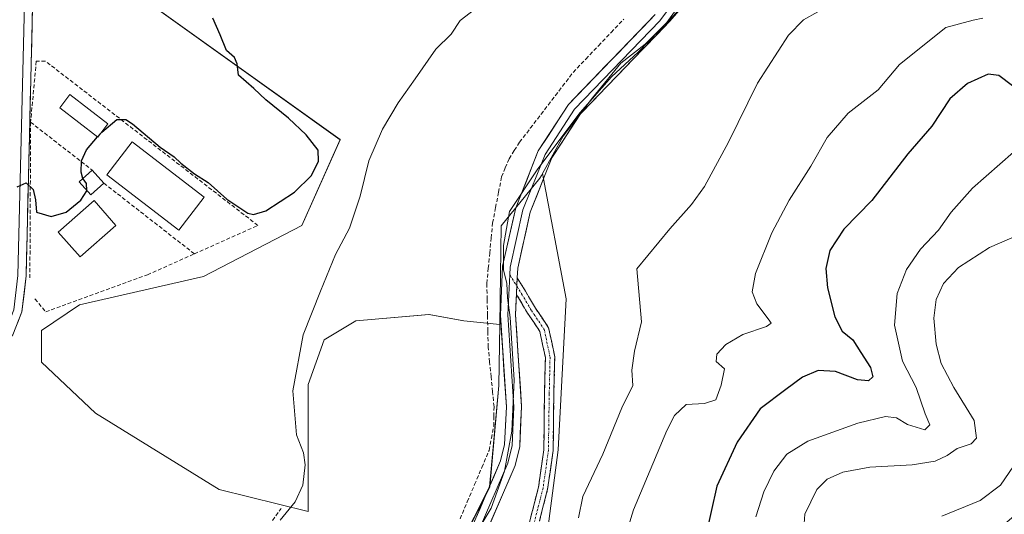
# Model space of a CAD drawing. Units: metres. Extents: x 612038 to 615526, y 4655299 to 4657667.
# Drawn here: x 614145 to 614398, y 4656637 to 4656764 of the extents above; entities that cross this region are included whole.
import ezdxf

# ---------------------------------------------------------------- set-up
doc = ezdxf.new("R2010")
doc.units = ezdxf.units.M
doc.header["$MEASUREMENT"] = 0
doc.linetypes.add('TRAZO_Y_PUNTO', pattern=[1, 0.5, -0.25, 0, -0.25])
doc.linetypes.add('TRAZOSX2', pattern=[1.5, 1, -0.5])
for name, color, linetype, lineweight in [('Arbolado forestal CxS', 92, 'Continuous', 0), ('Camino', 19, 'TRAZOSX2', 0), ('Camino Cxs', 19, 'Continuous', 0), ('Camino eje', 19, 'TRAZO_Y_PUNTO', 0), ('Corriente artificial lineal', 5, 'TRAZOSX2', 13), ('Cultivos herbáceos CxS', 92, 'Continuous', 0), ('Curva de nivel maestra', 36, 'Continuous', 30), ('Curva de nivel normal', 36, 'Continuous', 0), ('Edificación', 1, 'Continuous', 13), ('Edificación Cxs', 1, 'Continuous', 13), ('Edificación ligera', 1, 'Continuous', 0), ('Edificación ligera Cxs', 1, 'Continuous', 0), ('Layer 0', 7, 'Continuous', 0), ('Matorral CxS', 135, 'Continuous', 0), ('Muro lineal', 1, 'TRAZOSX2', 13), ('Pastizal CxS', 92, 'Continuous', 0), ('Pista deportiva', 19, 'Continuous', 0), ('Pista deportiva Cxs', 19, 'Continuous', 0)]:
    doc.layers.add(name, color=color, linetype=linetype, lineweight=lineweight)

# ---------------------------------------------------------------- blocks, each defined once
blk = doc.blocks.new('*U153')
at = {"layer": 'Cultivos herbáceos CxS', "color": 92, "linetype": 'Continuous', "lineweight": 0}
blk.add_polyline3d([(614155.4003, 4656784.3071, 274.7485), (614227.2605, 4656732.8633, 278.2075), (614217.4609, 4656710.8155, 277.2788), (614192.1459, 4656697.7495, 276.6192), (614160.2983, 4656690.3997, 276.462), (614150.4989, 4656683.8669, 276.7216), (614150.4987, 4656675.7011, 277.0801), (614164.3807, 4656662.6361, 276.9306), (614196.2277, 4656643.0385, 277.3117), (614219.0925, 4656637.3227, 280.9379), (614219.0929, 4656652.8379, 280.6825), (614219.0931, 4656669.9861, 280.9749), (614223.1765, 4656681.4185, 280.8812), (614231.3425, 4656686.3181, 280.88), (614250.1243, 4656687.9517, 281.394), (614259.1071, 4656686.3187, 283.7992), (614268.3191, 4656685.3657, 285.0038), (614268.0859, 4656669.7497, 284.9544), (614265.7133, 4656643.6451, 285.2021), (614222.6967, 4656558.6501, 285.2079)], dxfattribs=at)
blk = doc.blocks.new('*U154')
at = {"layer": 'Arbolado forestal CxS', "color": 92, "linetype": 'Continuous', "lineweight": 0}
blk.add_polyline3d([(614403.2465, 4656638.5135, 317.1511), (614387.8285, 4656625.4617, 317.1395), (614384.2697, 4656601.7301, 317.3171), (614378.0557, 4656592.4355, 317.2965), (614377.2073, 4656586.0719, 317.1272), (614381.0255, 4656579.2839, 317.0704), (614389.0859, 4656572.4961, 316.9839), (614380.1767, 4656572.0719, 314.2174), (614369.1459, 4656571.6471, 311.1975), (614355.9943, 4656574.6167, 309.599), (614339.8723, 4656577.5861, 304.2214), (614323.7507, 4656579.2829, 298.6943), (614304.6589, 4656583.5251, 294.2619), (614287.0177, 4656588.6755, 291.1124), (614277.5635, 4656609.3281, 289.6074), (614283.3173, 4656653.2305, 288.091), (614285.3301, 4656692.0005, 287.726), (614279.3077, 4656724.1821, 286.2978), (614284.5771, 4656733.7573, 285.9888), (614292.1773, 4656743.6381, 285.517), (614299.4563, 4656752.5011, 285.5693), (614305.6383, 4656757.3659, 285.8006), (614311.2305, 4656762.9511, 286.0179), (614317.9835, 4656772.4569, 285.3931)], dxfattribs=at)

msp = doc.modelspace()

# ---------------------------------------------------------------- linework, layer by layer
at = {"layer": 'Arbolado forestal CxS', "color": 92, "linetype": 'Continuous', "lineweight": 0}
for points in [[(614332.37, 4656803.75, 281.72), (614328.81, 4656794.27, 282.61), (614324.14, 4656783.35, 284.29), (614317.98, 4656772.46, 285.39), (614311.23, 4656762.95, 286.02), (614305.64, 4656757.37, 285.8), (614299.46, 4656752.5, 285.57), (614292.18, 4656743.64, 285.52), (614284.58, 4656733.76, 285.99), (614279.31, 4656724.18, 286.3)], [(614279.31, 4656724.18, 286.3), (614285.33, 4656692, 287.73), (614283.32, 4656653.23, 288.09), (614277.56, 4656609.33, 289.61), (614287.02, 4656588.68, 291.11), (614304.66, 4656583.53, 294.26), (614323.75, 4656579.28, 298.69), (614339.87, 4656577.59, 304.22), (614355.99, 4656574.62, 309.6), (614369.15, 4656571.65, 311.2), (614380.18, 4656572.07, 314.22), (614389.09, 4656572.5, 316.98), (614381.03, 4656579.28, 317.07), (614377.21, 4656586.07, 317.13), (614378.06, 4656592.44, 317.3), (614384.27, 4656601.73, 317.32), (614387.83, 4656625.46, 317.14), (614403.25, 4656638.51, 317.15)]]:
    msp.add_polyline3d(points, dxfattribs=at)
at = {"layer": 'Camino', "color": 19, "linetype": 'TRAZOSX2', "lineweight": 0}
for points in [[(614272.79, 4656697.37), (614274.95, 4656693.91), (614277.48, 4656689.59), (614280.87, 4656684.56), (614282.43, 4656677.1), (614282.22, 4656667.55), (614282, 4656652.98), (614280.61, 4656643.1), (614277.52, 4656631.07), (614274.86, 4656621.48), (614270.62, 4656610.16), (614268.55, 4656602.6), (614267.93, 4656594.28), (614267.72, 4656585.65), (614266.64, 4656578.96), (614265.32, 4656573.59), (614262.74, 4656568.64), (614260.06, 4656562.37), (614259.02, 4656555.05), (614257.69, 4656549.96), (614255.92, 4656546.88), (614254.21, 4656545.44), (614253.69, 4656545.26)], [(614275.2, 4656631.69), (614278.25, 4656643.57), (614279.61, 4656653.17), (614279.82, 4656667.6), (614280.03, 4656676.88), (614278.62, 4656683.61), (614275.45, 4656688.31), (614272.9, 4656692.67), (614272.6, 4656693.15)]]:
    msp.add_lwpolyline(points, dxfattribs=at)
at = {"layer": 'Camino Cxs', "color": 19, "linetype": 'Continuous', "lineweight": 0}
msp.add_lwpolyline([(614272.79, 4656697.37), (614272.6, 4656693.15)], dxfattribs=at)
msp.add_polyline3d([(614276.22, 4656635.65, 286.74), (614277.23, 4656639.61, 286.8), (614278.25, 4656643.57, 286.76), (614278.93, 4656648.37, 286.72), (614279.61, 4656653.17, 286.51), (614279.68, 4656657.98, 286.5), (614279.75, 4656662.79, 286.44), (614279.82, 4656667.6, 286.37), (614279.92, 4656672.24, 286.36), (614280.03, 4656676.88, 286.34), (614279.32, 4656680.25, 286.06), (614278.62, 4656683.61, 285.72), (614277.04, 4656685.96, 285.46), (614275.45, 4656688.31, 285.29), (614274.18, 4656690.49, 285.23), (614272.9, 4656692.67, 285.14), (614272.6, 4656693.15, 285.12), (614272.73, 4656695.87, 285.14), (614272.79, 4656697.37, 285.15), (614274.95, 4656693.91, 285.36), (614276.22, 4656691.75, 285.44), (614277.48, 4656689.59, 285.58), (614279.18, 4656687.08, 285.81), (614280.87, 4656684.56, 286.1), (614281.65, 4656680.83, 286.45), (614282.43, 4656677.1, 286.72), (614282.32, 4656672.33, 286.76), (614282.22, 4656667.55, 286.74), (614282.15, 4656662.7, 286.82), (614282.08, 4656657.84, 286.84), (614282, 4656652.98, 286.84), (614281.31, 4656648.04, 286.73), (614280.61, 4656643.1, 286.78), (614279.58, 4656639.09, 286.93), (614278.55, 4656635.08, 287.13)], dxfattribs=at)
at = {"layer": 'Camino eje', "color": 19, "linetype": 'TRAZO_Y_PUNTO', "lineweight": 0}
for points in [[(614270.88, 4656698.16), (614272.7, 4656695.26)], [(614272.7, 4656695.26), (614273.93, 4656693.29), (614276.47, 4656688.95), (614279.75, 4656684.08), (614281.23, 4656676.99), (614281.02, 4656667.57), (614280.81, 4656653.08), (614279.43, 4656643.34), (614276.36, 4656631.38), (614273.71, 4656621.85), (614269.48, 4656610.53), (614267.36, 4656602.8), (614266.73, 4656594.34), (614266.52, 4656585.76), (614265.46, 4656579.2), (614264.19, 4656574.02), (614261.65, 4656569.15), (614258.9, 4656562.69), (614257.84, 4656555.28), (614256.57, 4656550.42), (614254.98, 4656547.66), (614253.61, 4656546.5), (614251.7, 4656545.87)]]:
    msp.add_lwpolyline(points, dxfattribs=at)
at = {"layer": 'Corriente artificial lineal', "color": 5, "linetype": 'TRAZOSX2', "lineweight": 13}
for points in [[(614258.11, 4656635.46, 283.88), (614259.97, 4656639.86, 283.98), (614261.83, 4656644.26, 284.06), (614263.7, 4656648.65, 284.13), (614265.56, 4656653.05, 284.21), (614266.17, 4656656.17, 284.34), (614266.78, 4656659.28, 284.45), (614266.81, 4656661.78, 284.42), (614266.83, 4656664.28, 284.42), (614266.46, 4656668.11, 284.49), (614266.08, 4656671.94, 284.38), (614265.71, 4656675.77, 284.27), (614265.33, 4656679.6, 284.27), (614265.25, 4656683.69, 284.57), (614265.16, 4656687.78, 284.58), (614265.08, 4656691.86, 284.55), (614264.99, 4656695.95, 284.43), (614265.36, 4656699.83, 284.35), (614265.73, 4656703.71, 284.21), (614266.1, 4656707.59, 284.18), (614266.47, 4656711.47, 284.22), (614267.23, 4656715.41, 284.12), (614268, 4656719.36, 283.93), (614268.76, 4656723.3, 283.89), (614269.73, 4656725.62, 283.77), (614270.7, 4656727.94, 283.67), (614272.05, 4656730.07, 283.67), (614273.4, 4656732.19, 283.66), (614276.16, 4656735.78, 283.81), (614278.91, 4656739.37, 283.84), (614281.67, 4656742.97, 284), (614284.42, 4656746.56, 283.85), (614287.18, 4656750.15, 283.87), (614290.44, 4656753.57, 284.06), (614293.7, 4656756.99, 284.01), (614296.96, 4656760.41, 283.76), (614300.21, 4656763.83, 283.73)], [(614209.88, 4656635.05, 279.17), (614212.1, 4656638.1, 278.96)]]:
    msp.add_polyline3d(points, dxfattribs=at)
at = {"layer": 'Cultivos herbáceos CxS', "color": 92, "linetype": 'Continuous', "lineweight": 0}
for points in [[(614155.4, 4656784.31, 274.75), (614227.26, 4656732.86, 278.21), (614217.46, 4656710.82, 277.28), (614192.15, 4656697.75, 276.62), (614160.3, 4656690.4, 276.46), (614150.5, 4656683.87, 276.72), (614150.5, 4656675.7, 277.08), (614164.38, 4656662.64, 276.93), (614196.23, 4656643.04, 277.31), (614219.09, 4656637.32, 280.94), (614219.09, 4656652.84, 280.68), (614219.09, 4656669.99, 280.97), (614223.18, 4656681.42, 280.88), (614231.34, 4656686.32, 280.88), (614250.12, 4656687.95, 281.39), (614259.11, 4656686.32, 283.8), (614268.32, 4656685.37, 285)], [(614268.32, 4656685.37, 285), (614268.09, 4656669.75, 284.95), (614265.71, 4656643.65, 285.2), (614222.7, 4656558.65, 285.21), (614233.53, 4656553.73, 285.95), (614253.24, 4656543.03, 286.85), (614265.66, 4656534.82, 287.86), (614266.18, 4656524.45, 288.6), (614268.43, 4656510.38, 288.32), (614275.75, 4656499.68, 288.99), (614285.89, 4656493.49, 289.65), (614296.02, 4656484.48, 290.1), (614306.15, 4656468.16, 290.91), (614311.22, 4656445.64, 291.16)]]:
    msp.add_polyline3d(points, dxfattribs=at)
at = {"layer": 'Curva de nivel maestra', "color": 36, "linetype": 'Continuous', "lineweight": 30}
for points in [[(614165.69, 4656734.42, 275), (614166.04, 4656734.82, 275), (614169.92, 4656738.03, 275), (614172.22, 4656738, 275), (614173.89, 4656736.92, 275), (614181.04, 4656730.9, 275), (614184.62, 4656728.48, 275), (614186.33, 4656726.86, 275), (614189.87, 4656724.07, 275), (614193.36, 4656721.89, 275), (614198.17, 4656717.62, 275), (614203.6, 4656713.99, 275), (614205, 4656713.62, 275), (614208.15, 4656714.6, 275), (614215.56, 4656719.35, 275), (614219.92, 4656723.68, 275), (614221.72, 4656727.37, 275), (614221.62, 4656730.2, 275), (614218.58, 4656734.12, 275), (614214.05, 4656738.4, 275), (614208.22, 4656743.08, 275), (614205.08, 4656745.98, 275), (614201.18, 4656749.43, 275), (614200.84, 4656752.36, 275), (614200.12, 4656753.98, 275), (614198.04, 4656755.8, 275), (614196.45, 4656759.77, 275), (614194.57, 4656764.1, 275)], [(614400.11, 4656746.68, 300), (614396.53, 4656749.34, 300), (614393.8, 4656749.67, 300), (614388.53, 4656747.32, 300), (614383.99, 4656743.35, 300), (614379.31, 4656736.33, 300), (614373.2, 4656729.24, 300), (614363.91, 4656717.25, 300), (614356.74, 4656709.84, 300), (614353.13, 4656704.41, 300), (614352.09, 4656699.79, 300), (614352.55, 4656694.81, 300), (614354.42, 4656687.32, 300), (614356.34, 4656683.69, 300), (614359.06, 4656681.44, 300), (614361.09, 4656678.18, 300), (614363.62, 4656674.36, 300), (614364.19, 4656671.92, 300), (614363.03, 4656670.88, 300), (614360.27, 4656671.2, 300), (614354.62, 4656673.29, 300), (614350.12, 4656673.56, 300), (614346.12, 4656671.9, 300), (614341.79, 4656668.73, 300), (614335.2, 4656663.69, 300), (614329.31, 4656655.18, 300), (614324.1, 4656643.86, 300), (614321.19, 4656630.81, 300)], [(614161.18, 4656722.91, 275), (614160.71, 4656724.48, 275), (614160.8, 4656727.42, 275), (614162.12, 4656730.26, 275), (614164.95, 4656733.55, 275)], [(614164.95, 4656733.55, 275), (614165.69, 4656734.42, 275)], [(614162.21, 4656719.83, 275), (614162.13, 4656721.61, 275), (614161.23, 4656722.76, 275), (614161.18, 4656722.91, 275)], [(614144.29, 4656720.78, 275), (614146.6, 4656721.79, 275), (614148.37, 4656720.03, 275), (614149.02, 4656717.41, 275), (614149.21, 4656714.2, 275), (614153, 4656713.1, 275), (614156.88, 4656714.2, 275), (614160.68, 4656717.35, 275), (614162.22, 4656719.7, 275), (614162.21, 4656719.83, 275)]]:
    msp.add_polyline3d(points, dxfattribs=at)
at = {"layer": 'Curva de nivel normal', "color": 36, "linetype": 'Continuous', "lineweight": 0}
for points in [[(614211.85, 4656635.11, 280), (614215.76, 4656639.86, 280), (614217.68, 4656644.12, 280), (614218.32, 4656649.34, 280), (614217.84, 4656652.46, 280), (614216.08, 4656657.04, 280), (614215.13, 4656668.34, 280), (614217.82, 4656682.74, 280), (614222.24, 4656693.94, 280), (614226.13, 4656703.34, 280), (614229.65, 4656710.16, 280), (614232.42, 4656718.32, 280), (614234.68, 4656727.42, 280), (614238.2, 4656735.52, 280), (614242.18, 4656742.36, 280), (614246.6, 4656748.46, 280), (614251.86, 4656756.12, 280), (614255.82, 4656759.95, 280), (614258.14, 4656763.5, 280), (614261.83, 4656766.33, 280)], [(614262.47, 4656632.18, 285), (614266.1, 4656638.23, 285), (614269.56, 4656647.69, 285), (614271.42, 4656658.02, 285), (614272.01, 4656671.15, 285), (614271.02, 4656687.2, 285), (614270.31, 4656692.2, 285), (614270.14, 4656695.9, 285), (614269.25, 4656699.4, 285), (614269.24, 4656705.68, 285), (614270.8, 4656714.39, 285), (614278.13, 4656725.39, 285), (614289.01, 4656739.88, 285), (614297.04, 4656749, 285), (614303.85, 4656755.34, 285), (614314.57, 4656766.42, 285)], [(614350.09, 4656765.67, 290), (614346.38, 4656763.67, 290), (614342.54, 4656759.67, 290), (614334.5, 4656747.34, 290), (614327.06, 4656732.26, 290), (614320.94, 4656720.82, 290), (614317.57, 4656716.18, 290), (614312.04, 4656709.99, 290), (614303.5, 4656699.68, 290), (614304.74, 4656686.11, 290), (614302.9, 4656678.57, 290), (614302.22, 4656673.69, 290), (614302.47, 4656669.69, 290), (614299.66, 4656664.02, 290), (614294.83, 4656652.07, 290), (614289.68, 4656641.21, 290), (614288.58, 4656635.72, 290)], [(614392.44, 4656764.1, 295), (614389.94, 4656763.58, 295), (614382.94, 4656761.67, 295), (614371.07, 4656752.17, 295), (614365.56, 4656745.67, 295), (614357.88, 4656739.66, 295), (614352.42, 4656733.42, 295), (614348.29, 4656726.04, 295), (614342.64, 4656717.34, 295), (614338.2, 4656708.96, 295), (614334.07, 4656698.48, 295), (614333.16, 4656693.78, 295), (614334.33, 4656690.69, 295), (614337.57, 4656686.51, 295), (614338.02, 4656685.74, 295), (614336.84, 4656684.85, 295), (614330.79, 4656682.82, 295), (614326.41, 4656680.22, 295), (614324.12, 4656677.77, 295), (614323.91, 4656675.85, 295), (614326.08, 4656674, 295), (614325.23, 4656669.81, 295), (614323.81, 4656666.07, 295), (614320.9, 4656665.1, 295), (614316.25, 4656664.81, 295), (614313.24, 4656662.01, 295), (614311.2, 4656658.19, 295), (614302.71, 4656637.74, 295), (614298.21, 4656623.23, 295)], [(614334.1, 4656635.99, 305), (614336.13, 4656642.38, 305), (614338.71, 4656647.68, 305), (614342.04, 4656652.1, 305), (614347.52, 4656655.43, 305), (614360.3, 4656660.06, 305), (614367.47, 4656661.75, 305), (614370.24, 4656661.45, 305), (614373.1, 4656659.7, 305), (614377.51, 4656658.36, 305), (614378.82, 4656659.64, 305), (614377.67, 4656662.48, 305), (614375.32, 4656669.2, 305), (614371.81, 4656675.94, 305), (614369.77, 4656685.25, 305), (614370.46, 4656693.35, 305), (614372.87, 4656699.52, 305), (614376.45, 4656704.71, 305), (614381.06, 4656709.6, 305), (614384.35, 4656714.24, 305), (614389.78, 4656720.41, 305), (614400.35, 4656729.66, 305)], [(614403.08, 4656709.01, 310), (614394.17, 4656705.13, 310), (614386.18, 4656700.03, 310), (614382.33, 4656695.92, 310), (614380.46, 4656691.84, 310), (614379.82, 4656687.04, 310), (614380.42, 4656680.36, 310), (614381.72, 4656675.4, 310), (614385.04, 4656669.18, 310), (614390.19, 4656660.73, 310), (614390.83, 4656656.21, 310), (614389.45, 4656654.76, 310), (614385.86, 4656653.54, 310), (614383.28, 4656651.77, 310), (614380.24, 4656650.27, 310), (614374.26, 4656649.37, 310), (614363.38, 4656648.72, 310), (614356.45, 4656647.42, 310), (614352.45, 4656645.68, 310), (614349.79, 4656643.03, 310), (614346.72, 4656636.67, 310), (614346.13, 4656628.27, 310)], [(614400.32, 4656649.02, 315), (614397.01, 4656644.14, 315), (614391.78, 4656640.19, 315), (614381.9, 4656636.17, 315)]]:
    msp.add_polyline3d(points, dxfattribs=at)
at = {"layer": 'Edificación', "color": 1, "linetype": 'Continuous', "lineweight": 13}
for points in [[(614167.6, 4656736.91, 275.11), (614165, 4656733.51, 275.16), (614155.21, 4656741.03, 274.84), (614157.82, 4656744.43, 274.86), (614167.6, 4656736.91, 275.11)], [(614169.67, 4656710.85, 275.35), (614160.44, 4656702.75, 275.26), (614154.83, 4656709.14, 275.26), (614164.07, 4656717.23, 275.28), (614169.67, 4656710.85, 275.35)]]:
    msp.add_polyline3d(points, dxfattribs=at)
at = {"layer": 'Edificación Cxs', "color": 1, "linetype": 'Continuous', "lineweight": 13}
for points in [[(614167.6, 4656736.91, 275.11), (614165, 4656733.51, 275.16), (614155.21, 4656741.03, 274.84), (614157.82, 4656744.43, 274.86), (614167.6, 4656736.91, 275.11)], [(614169.67, 4656710.85, 275.35), (614160.44, 4656702.75, 275.26), (614154.83, 4656709.14, 275.26), (614164.07, 4656717.23, 275.28), (614169.67, 4656710.85, 275.35)]]:
    msp.add_polyline3d(points, close=True, dxfattribs=at)
at = {"layer": 'Edificación ligera', "color": 1, "linetype": 'Continuous', "lineweight": 0}
msp.add_polyline3d([(614166.55, 4656721.69, 275.56), (614163.21, 4656718.71, 275.16), (614160.23, 4656722.07, 274.95), (614163.57, 4656725.03, 275.25), (614166.55, 4656721.69, 275.56)], dxfattribs=at)
at = {"layer": 'Edificación ligera Cxs', "color": 1, "linetype": 'Continuous', "lineweight": 0}
msp.add_polyline3d([(614166.55, 4656721.69, 275.56), (614163.21, 4656718.71, 275.16), (614160.23, 4656722.07, 274.95), (614163.57, 4656725.03, 275.25), (614166.55, 4656721.69, 275.56)], close=True, dxfattribs=at)
at = {"layer": 'Layer 0', "linetype": 'Continuous', "lineweight": 0}
for points in [[(614142.09, 4656685.68), (614143.46, 4656689.18), (614144.49, 4656698.01), (614147, 4656802.96), (614148.5, 4656812.47), (614151.92, 4656821.27), (614155.06, 4656825.59), (614159.96, 4656830.22), (614166.44, 4656834.59), (614174.91, 4656839.35), (614182.32, 4656842.39), (614189.06, 4656843.59), (614198.59, 4656843.98)], [(614149.09, 4656802.77), (614146.58, 4656697.86), (614145.51, 4656688.67), (614143.19, 4656682.74), (614130.05, 4656667.3), (614097.5, 4656636.75), (614087.4, 4656628.17), (614077.86, 4656617.22), (614067.16, 4656602.88), (614055.68, 4656592.74), (614028.34, 4656565.9), (614021.91, 4656558.64), (614018.1, 4656553.69), (614003.58, 4656534.15)], [(614315.3, 4656771.92), (614313.09, 4656768.33), (614309.44, 4656763.42), (614287.49, 4656740.69), (614279.95, 4656729.06), (614274.27, 4656714.81), (614270.97, 4656700.14), (614270.88, 4656698.16)], [(614319.63, 4656770.48), (614315.63, 4656767.38), (614312.01, 4656763.28), (614289.02, 4656739.47), (614281.69, 4656728.16), (614276.13, 4656714.23), (614272.91, 4656699.88), (614272.79, 4656697.37)], [(614183.09, 4656414.49), (614201.37, 4656484.17), (614204.8, 4656492.21), (614214.77, 4656509.91), (614216.43, 4656515.65), (614220.32, 4656539.3), (614224.3, 4656553.66), (614227.81, 4656564.82), (614235.41, 4656581.14), (614254.41, 4656617.74), (614268.52, 4656650.38), (614269.55, 4656654.57), (614270.01, 4656664.25), (614268.46, 4656687.82), (614269.03, 4656700.4), (614272.4, 4656715.38), (614278.21, 4656729.95), (614285.96, 4656741.9), (614308.25, 4656765)], [(614270.88, 4656698.16), (614270.41, 4656687.84), (614271.96, 4656664.27), (614271.49, 4656654.29), (614270.38, 4656649.76), (614256.17, 4656616.91), (614237.17, 4656580.31), (614229.5, 4656564.24), (614226.93, 4656556.05)], [(614272.79, 4656697.37), (614272.6, 4656693.15)], [(614272.6, 4656693.15), (614272.36, 4656687.86), (614273.91, 4656664.29), (614273.43, 4656654.01), (614272.23, 4656649.14), (614257.93, 4656616.07), (614238.93, 4656579.48), (614231.67, 4656564.08), (614229.61, 4656558.04)]]:
    msp.add_lwpolyline(points, dxfattribs=at)
for points in [[(614148.25, 4656767.8, 274.71), (614148.13, 4656762.8, 274.75), (614148.01, 4656757.81, 274.8), (614147.89, 4656752.81, 274.82), (614147.78, 4656747.82, 274.82), (614147.66, 4656742.82, 274.84), (614147.54, 4656737.83, 274.87), (614147.42, 4656732.83, 274.93), (614147.3, 4656727.83, 274.89), (614147.18, 4656722.84, 274.92), (614147.06, 4656717.84, 274.99), (614146.94, 4656712.85, 275.07), (614146.82, 4656707.85, 275.22), (614146.7, 4656702.86, 275.35), (614146.58, 4656697.86, 275.4), (614146.05, 4656693.27, 275.39), (614145.51, 4656688.67, 275.45), (614144.35, 4656685.71, 275.57)], [(614261.47, 4656634.06, 284.86), (614263.23, 4656638.14, 284.72), (614264.99, 4656642.22, 284.7), (614266.76, 4656646.3, 284.87), (614268.52, 4656650.38, 284.84), (614269.55, 4656654.57, 284.78), (614269.78, 4656659.41, 284.77), (614270.01, 4656664.25, 284.76), (614269.7, 4656668.96, 284.76), (614269.39, 4656673.68, 284.76), (614269.08, 4656678.39, 284.73), (614268.77, 4656683.11, 284.9), (614268.46, 4656687.82, 284.9), (614268.65, 4656692.01, 284.92), (614268.84, 4656696.21, 284.88), (614269.03, 4656700.4, 284.8), (614269.87, 4656704.15, 284.82), (614270.72, 4656707.89, 284.92), (614271.56, 4656711.64, 285.02), (614272.4, 4656715.38, 284.98), (614273.85, 4656719.02, 284.93), (614275.31, 4656722.67, 284.91), (614276.76, 4656726.31, 284.94), (614278.21, 4656729.95, 284.8), (614280.79, 4656733.93, 284.75), (614283.38, 4656737.92, 284.77), (614285.96, 4656741.9, 284.75), (614289.14, 4656745.2, 284.74), (614292.33, 4656748.5, 284.82), (614295.51, 4656751.8, 284.78), (614298.7, 4656755.1, 284.67), (614301.88, 4656758.4, 284.69), (614305.07, 4656761.7, 284.63), (614308.25, 4656765, 284.65)], [(614313.82, 4656765.33, 285.22), (614312.01, 4656763.28, 285.09), (614308.73, 4656759.88, 285.16), (614305.44, 4656756.48, 285.08), (614302.16, 4656753.08, 285.04), (614298.87, 4656749.67, 285.19), (614295.59, 4656746.27, 285.09), (614292.3, 4656742.87, 285.06), (614289.02, 4656739.47, 285.14), (614286.58, 4656735.7, 285.27), (614284.13, 4656731.93, 285.38), (614281.69, 4656728.16, 285.17), (614279.84, 4656723.52, 285.71), (614277.98, 4656718.87, 285.51), (614276.13, 4656714.23, 285.24), (614275.06, 4656709.45, 285.37), (614273.98, 4656704.66, 285.39), (614272.91, 4656699.88, 285.19), (614272.79, 4656697.37, 285.16), (614272.73, 4656695.87, 285.14), (614272.6, 4656693.15, 285.11), (614272.54, 4656691.87, 285.1), (614272.36, 4656687.86, 285.05), (614272.67, 4656683.15, 285.06), (614272.98, 4656678.43, 285.14), (614273.29, 4656673.72, 285.16), (614273.6, 4656669, 285.23), (614273.91, 4656664.29, 285.35), (614273.75, 4656660.86, 285.39), (614273.59, 4656657.44, 285.42), (614273.43, 4656654.01, 285.41), (614272.83, 4656651.58, 285.38), (614272.23, 4656649.14, 285.31), (614270.44, 4656645.01, 285.17), (614268.66, 4656640.87, 285.24), (614266.87, 4656636.74, 285.11), (614265.08, 4656632.61, 285.17)]]:
    msp.add_polyline3d(points, dxfattribs=at)
at = {"layer": 'Matorral CxS', "color": 135, "linetype": 'Continuous', "lineweight": 0}
for points in [[(614332.37, 4656803.75, 281.72), (614328.81, 4656794.27, 282.61), (614324.14, 4656783.35, 284.29), (614317.98, 4656772.46, 285.39), (614311.23, 4656762.95, 286.02), (614305.64, 4656757.37, 285.8), (614299.46, 4656752.5, 285.57), (614292.18, 4656743.64, 285.52), (614284.58, 4656733.76, 285.99), (614279.31, 4656724.18, 286.3)], [(614317.98, 4656772.46, 285.39), (614311.23, 4656762.95, 286.02), (614305.64, 4656757.37, 285.8), (614299.46, 4656752.5, 285.57), (614292.18, 4656743.64, 285.52), (614284.58, 4656733.76, 285.99), (614279.31, 4656724.18, 286.3), (614279.03, 4656723.68, 286.36), (614278.62, 4656722.94, 286.48), (614268.7, 4656710.7, 285.1), (614268.32, 4656685.37, 285), (614259.11, 4656686.32, 283.8), (614250.12, 4656687.95, 281.39), (614231.34, 4656686.32, 280.88), (614223.18, 4656681.42, 280.88), (614219.09, 4656669.99, 280.97), (614219.09, 4656652.84, 280.68), (614219.09, 4656637.32, 280.94), (614219.09, 4656637.32, 280.94), (614196.23, 4656643.04, 277.31), (614164.38, 4656662.64, 276.93), (614150.5, 4656675.7, 277.08), (614150.5, 4656683.87, 276.72), (614160.3, 4656690.4, 276.46), (614192.15, 4656697.75, 276.62), (614217.46, 4656710.82, 277.28), (614227.26, 4656732.86, 278.21), (614155.4, 4656784.31, 274.75)], [(614155.4, 4656784.31, 274.75), (614227.26, 4656732.86, 278.21), (614217.46, 4656710.82, 277.28), (614192.15, 4656697.75, 276.62), (614160.3, 4656690.4, 276.46), (614150.5, 4656683.87, 276.72), (614150.5, 4656675.7, 277.08), (614164.38, 4656662.64, 276.93), (614196.23, 4656643.04, 277.31), (614219.09, 4656637.32, 280.94), (614219.09, 4656652.84, 280.68), (614219.09, 4656669.99, 280.97), (614223.18, 4656681.42, 280.88), (614231.34, 4656686.32, 280.88), (614250.12, 4656687.95, 281.39), (614259.11, 4656686.32, 283.8), (614268.32, 4656685.37, 285)], [(614279.31, 4656724.18, 286.3), (614279.03, 4656723.68, 286.36), (614278.62, 4656722.94, 286.48), (614268.7, 4656710.7, 285.1), (614268.32, 4656685.37, 285)]]:
    msp.add_polyline3d(points, dxfattribs=at)
at = {"layer": 'Muro lineal', "color": 1, "linetype": 'TRAZOSX2', "lineweight": 13}
for points in [[(614189.84, 4656703.53, 275.54), (614206.15, 4656710.83, 275.92), (614151.53, 4656753.05, 274.98), (614149.2, 4656753.03, 274.88), (614147.74, 4656737.35, 274.88)], [(614147.74, 4656737.35, 274.88), (614147.55, 4656696.83, 275.4)], [(614147.74, 4656737.35, 274.88), (614163.57, 4656725.03, 275.25)], [(614166.55, 4656721.69, 275.56), (614189.84, 4656703.53, 275.54)], [(614148.86, 4656691.98, 275.48), (614151.62, 4656688.62, 275.82), (614177.75, 4656698.14, 275.57), (614189.84, 4656703.53, 275.54)]]:
    msp.add_polyline3d(points, dxfattribs=at)
at = {"layer": 'Pastizal CxS', "color": 92, "linetype": 'Continuous', "lineweight": 0}
for points in [[(614222.7, 4656558.65, 285.21), (614265.71, 4656643.65, 285.2), (614268.09, 4656669.75, 284.95), (614268.32, 4656685.37, 285), (614268.7, 4656710.7, 285.1), (614278.62, 4656722.94, 286.48), (614279.03, 4656723.68, 286.36), (614279.31, 4656724.18, 286.3), (614285.33, 4656692, 287.73), (614283.32, 4656653.23, 288.09), (614277.56, 4656609.33, 289.61)], [(614279.31, 4656724.18, 286.3), (614279.03, 4656723.68, 286.36), (614278.62, 4656722.94, 286.48), (614268.7, 4656710.7, 285.1), (614268.32, 4656685.37, 285)], [(614279.31, 4656724.18, 286.3), (614285.33, 4656692, 287.73), (614283.32, 4656653.23, 288.09), (614277.56, 4656609.33, 289.61), (614287.02, 4656588.68, 291.11), (614304.66, 4656583.53, 294.26), (614323.75, 4656579.28, 298.69), (614339.87, 4656577.59, 304.22), (614355.99, 4656574.62, 309.6), (614369.15, 4656571.65, 311.2), (614380.18, 4656572.07, 314.22), (614389.09, 4656572.5, 316.98), (614381.03, 4656579.28, 317.07), (614377.21, 4656586.07, 317.13), (614378.06, 4656592.44, 317.3), (614384.27, 4656601.73, 317.32), (614387.83, 4656625.46, 317.14), (614403.25, 4656638.51, 317.15)], [(614268.32, 4656685.37, 285), (614268.09, 4656669.75, 284.95), (614265.71, 4656643.65, 285.2), (614222.7, 4656558.65, 285.21), (614233.53, 4656553.73, 285.95), (614253.24, 4656543.03, 286.85), (614265.66, 4656534.82, 287.86), (614266.18, 4656524.45, 288.6), (614268.43, 4656510.38, 288.32), (614275.75, 4656499.68, 288.99), (614285.89, 4656493.49, 289.65), (614296.02, 4656484.48, 290.1), (614306.15, 4656468.16, 290.91), (614311.22, 4656445.64, 291.16)]]:
    msp.add_polyline3d(points, dxfattribs=at)
at = {"layer": 'Pista deportiva', "color": 19, "linetype": 'Continuous', "lineweight": 0}
msp.add_polyline3d([(614192.37, 4656718.11, 275.44), (614185.85, 4656709.62, 275.56), (614167.35, 4656723.83, 275.59), (614173.87, 4656732.31, 275.48), (614192.37, 4656718.11, 275.44)], dxfattribs=at)
at = {"layer": 'Pista deportiva Cxs', "color": 19, "linetype": 'Continuous', "lineweight": 0}
msp.add_polyline3d([(614192.37, 4656718.11, 275.44), (614185.85, 4656709.62, 275.56), (614167.35, 4656723.83, 275.59), (614173.87, 4656732.31, 275.48), (614192.37, 4656718.11, 275.44)], close=True, dxfattribs=at)

# ---------------------------------------------------------------- block references
at = {"layer": 'Arbolado forestal CxS', "color": 92, "linetype": 'Continuous', "lineweight": 0}
msp.add_blockref('*U154', (0, 0), dxfattribs=at)
at = {"layer": 'Cultivos herbáceos CxS', "color": 92, "linetype": 'Continuous', "lineweight": 0}
msp.add_blockref('*U153', (0, 0), dxfattribs=at)

doc.saveas('drawing.dxf')
